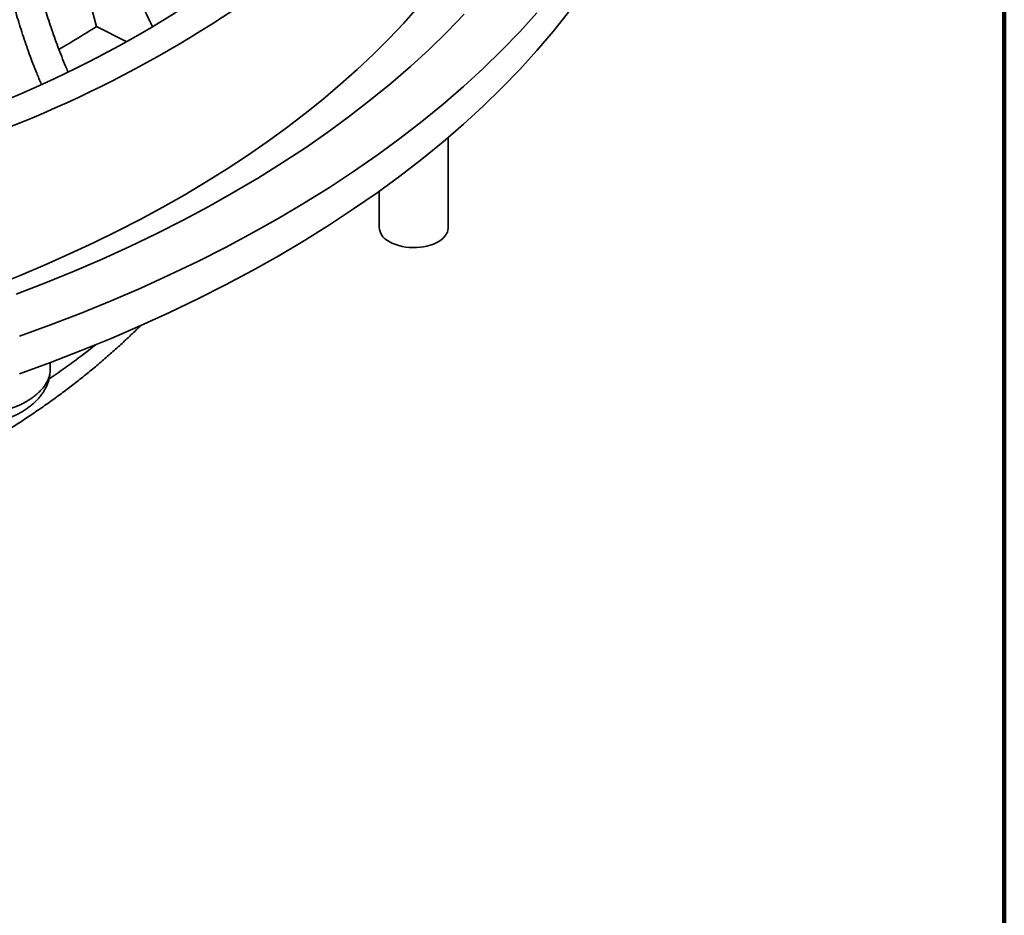
# Model space of a CAD drawing. Units: inches. Extents: x 0.1 to 8.4, y 0.1 to 15.7.
# Drawn here: x 7.7 to 8.4, y 7.9 to 8.5 of the extents above; entities that cross this region are included whole.
import ezdxf

# ---------------------------------------------------------------- set-up
doc = ezdxf.new("R2010")
doc.units = ezdxf.units.IN
doc.header["$MEASUREMENT"] = 0

msp = doc.modelspace()

# ---------------------------------------------------------------- linework, layer by layer
at = {"color": 7, "linetype": 'Continuous', "lineweight": 100}
msp.add_line((8.3984375, 0.0625), (8.3984375, 10.9375), dxfattribs=at)
at = {"color": 7, "linetype": 'Continuous', "lineweight": 35}
for p, q in [((7.78220265, 8.47345996), (7.66829344, 8.8995702)), ((7.78220265, 8.47345996), (7.80237783, 8.46324592)), ((8.02096551, 8.33695847), (8.02096551, 8.39831906)), ((7.97409051, 8.361735), (7.97409051, 8.33695847)), ((7.75062933, 8.23963923), (7.75062933, 8.24535062))]:
    msp.add_line(p, q, dxfattribs=at)
at = {"color": 7, "linetype": 'Continuous', "lineweight": 35, "flags": 128}
for points in [[(8.0003081, 8.48655961), (7.99069475, 8.47580735), (7.98063002, 8.46519362), (7.9701199, 8.45472475), (7.95917064, 8.44440697), (7.94778874, 8.43424641), (7.93598099, 8.42424912), (7.92375441, 8.41442105), (7.91111626, 8.40476803), (7.89807407, 8.39529582), (7.8846356, 8.38601004), (7.87080884, 8.37691623), (7.85660201, 8.36801979), (7.84202357, 8.35932601), (7.82708218, 8.35084006), (7.81178675, 8.342567), (7.79614636, 8.33451175), (7.78017032, 8.32667909), (7.76386813, 8.31907368), (7.74724949, 8.31170006), (7.73032429, 8.3045626), (7.71310259, 8.29766556)], [(7.72990945, 8.23780758), (7.75101209, 8.24549404), (7.77175895, 8.25349675), (7.79213583, 8.26181025), (7.81212875, 8.27042882), (7.83172401, 8.27934656), (7.85090818, 8.28855736), (7.86966812, 8.29805491), (7.88799096, 8.3078327), (7.90586416, 8.31788403), (7.92327546, 8.32820201), (7.94021292, 8.33877956), (7.95666494, 8.34960944), (7.97262025, 8.36068423), (7.98806791, 8.37199633), (8.00299733, 8.383538), (8.01739828, 8.39530132), (8.03126089, 8.40727823), (8.04457566, 8.41946052), (8.05733347, 8.43183985), (8.06952557, 8.44440772), (8.0811436, 8.45715553), (8.09217961, 8.47007454), (8.10262602, 8.4831559)], [(7.72990945, 8.26332448), (7.75101209, 8.27101094), (7.77175895, 8.27901365), (7.79213583, 8.28732715), (7.81212875, 8.29594572), (7.83172401, 8.30486346), (7.85090818, 8.31407426), (7.86966812, 8.32357181), (7.88799096, 8.3333496), (7.90586416, 8.34340093), (7.92327546, 8.35371891), (7.94021292, 8.36429646), (7.95666494, 8.37512634), (7.97262025, 8.38620113), (7.98806791, 8.39751323), (8.00299733, 8.4090549), (8.01739828, 8.42081822), (8.03126089, 8.43279513), (8.04457566, 8.44497742), (8.05733347, 8.45735675), (8.06952557, 8.46992462), (8.0811436, 8.48267243)], [(7.72760963, 8.29181444), (7.74742118, 8.29945638), (7.76687943, 8.30739508), (7.78597103, 8.31562511), (7.8046829, 8.32414082), (7.82300221, 8.33293639), (7.84091641, 8.34200577), (7.85841323, 8.35134276), (7.87548066, 8.36094095), (7.89210703, 8.37079377), (7.90828092, 8.38089447), (7.92399125, 8.39123612), (7.93922726, 8.40181163), (7.95397851, 8.41261376), (7.96823488, 8.42363511), (7.98198661, 8.43486811), (7.99522427, 8.44630508), (8.00793878, 8.45793817), (8.02012144, 8.46975941), (8.0317639, 8.4817607)], [(8.02096551, 8.33695847), (8.02095782, 8.33661192), (8.02076672, 8.33519999), (8.02032101, 8.33380733), (8.01962558, 8.3324492), (8.01868804, 8.33114047), (8.01751867, 8.32989548), (8.01613028, 8.32872787), (8.01453807, 8.32765045), (8.0127595, 8.326675), (8.01081405, 8.32581222), (8.00872304, 8.32507156), (8.00650937, 8.32446113), (8.0041973, 8.32398763), (8.00181216, 8.32365624), (7.99938008, 8.3234706), (7.99692771, 8.32343273), (7.99448191, 8.32354304), (7.99206949, 8.32380035), (7.98971688, 8.32420181), (7.98744984, 8.32474304), (7.98529323, 8.3254181), (7.98327066, 8.32621961), (7.98140429, 8.32713877), (7.97971459, 8.32816551)]]:
    msp.add_lwpolyline(points, dxfattribs=at)
at = {"color": 7, "linetype": 'Continuous', "lineweight": 35}
for centre, radius, start, end in [((7.42338833, 9.14148487), 0.77708403, 290.25566328, 309.73896019), ((7.42789923, 9.1552866), 0.8060665, 290.19172291, 309.80290056), ((7.41845636, 9.04459793), 0.67713363, 299.96822368, 302.49224121), ((7.98486842, 8.33765706), 0.01080053, 183.70853447, 241.49839473), ((7.45114989, 8.6755127), 0.53290409, 304.11670332, 308.33000146)]:
    msp.add_arc(centre, radius, start, end, dxfattribs=at)
for points, knots in [([(7.82018068, 8.47341423), (7.81856036, 8.47665178), (7.81483724, 8.48409096), (7.80959732, 8.49587669), (7.80439021, 8.5086937), (7.80007208, 8.52065174), (7.7964758, 8.53171367), (7.79457353, 8.53846895), (7.79362143, 8.54185003)], [0, 0, 0, 0, 0.143858667, 0.330555585, 0.517404675, 0.704101579, 0.851899696, 1, 1, 1, 1]), ([(7.74031143, 8.51107482), (7.74134287, 8.50684817), (7.74340656, 8.49839159), (7.74710092, 8.48560551), (7.75124873, 8.47266716), (7.75594235, 8.45961571), (7.75978556, 8.4496341), (7.7621856, 8.44409318), (7.76270393, 8.44289654)], [0, 0, 0, 0, 0.187147386, 0.374438797, 0.561586196, 0.75416936, 0.946909476, 1, 1, 1, 1]), ([(7.74463677, 8.43437448), (7.74359383, 8.4368414), (7.74071109, 8.44366013), (7.73646972, 8.45492764), (7.73189813, 8.46811347), (7.72811253, 8.48037844), (7.7249584, 8.49169572), (7.72329019, 8.4985861), (7.72245524, 8.50203481)], [0, 0, 0, 0, 0.110017106, 0.304093782, 0.498328644, 0.692405304, 0.846045587, 1, 1, 1, 1]), ([(7.28274402, 8.0753435), (7.28615354, 8.07550124), (7.29368565, 8.0758497), (7.30531724, 8.07655096), (7.31763862, 8.07741529), (7.32993223, 8.0784178), (7.3421948, 8.07955339), (7.35442228, 8.08082308), (7.36661082, 8.08222624), (7.37875656, 8.08376264), (7.39085564, 8.08543188), (7.40290422, 8.0872336), (7.41489847, 8.08916737), (7.42683457, 8.09123276), (7.43870874, 8.09342929), (7.45051719, 8.09575646), (7.46225616, 8.09821376), (7.4739219, 8.10080062), (7.48551069, 8.10351647), (7.4970188, 8.1063607), (7.50844255, 8.10933268), (7.51977827, 8.11243175), (7.5310223, 8.11565723), (7.54217099, 8.1190084), (7.55322074, 8.12248454), (7.56416794, 8.12608488), (7.575009, 8.12980865), (7.58574035, 8.13365502), (7.59635845, 8.13762316), (7.60685975, 8.14171221), (7.61724073, 8.14592126), (7.62749787, 8.15024941), (7.63762768, 8.15469569), (7.64762666, 8.15925913), (7.65749132, 8.16393869), (7.66721821, 8.16873333), (7.67680384, 8.17364194), (7.68624474, 8.17866339), (7.69553746, 8.18379648), (7.70467854, 8.18903999), (7.71366452, 8.19439261), (7.72249191, 8.19985299), (7.7311572, 8.20541964), (7.73965686, 8.21109104), (7.74798737, 8.21686554), (7.75614528, 8.22274147), (7.76412717, 8.22871705), (7.77192955, 8.23479044), (7.77954924, 8.24095956), (7.78698207, 8.2472227), (7.79422764, 8.25357626), (7.80127173, 8.26002318), (7.80721078, 8.26564975), (7.81072298, 8.26916433), (7.81202395, 8.27046617)], [0, 0, 0, 0, 0.015993394, 0.035331607, 0.054671599, 0.074013693, 0.093358212, 0.112705478, 0.132055812, 0.151409532, 0.170766957, 0.190128399, 0.20949417, 0.228864578, 0.248239924, 0.267620505, 0.287006612, 0.306398526, 0.325796521, 0.345200859, 0.364611789, 0.384029546, 0.403454348, 0.422886393, 0.442325857, 0.46177289, 0.481227614, 0.500690114, 0.520160442, 0.539638604, 0.55912456, 0.578618214, 0.598119411, 0.617627927, 0.637143466, 0.656665645, 0.676193992, 0.695727933, 0.715266783, 0.734809738, 0.754355863, 0.773904081, 0.793453033, 0.813000968, 0.832546272, 0.852087155, 0.87162164, 0.891147566, 0.910662578, 0.93016414, 0.949649533, 0.96911587, 0.988560108, 1, 1, 1, 1]), ([(7.69523293, 8.20797591), (7.69639001, 8.20814939), (7.69871053, 8.2084973), (7.7025317, 8.20909228), (7.70665984, 8.20979255), (7.71109202, 8.21064921), (7.71546816, 8.21164098), (7.71970846, 8.21277804), (7.7237394, 8.21406384), (7.72757758, 8.21551088), (7.73122785, 8.21714435), (7.73417846, 8.21870807), (7.736842, 8.22032324), (7.7392356, 8.22197189), (7.74172041, 8.22397304), (7.74394201, 8.22608502), (7.74631399, 8.2287729), (7.74809588, 8.23141606), (7.74933175, 8.23391366), (7.7500717, 8.23590538), (7.75055355, 8.23786422), (7.75058829, 8.23908004), (7.75060427, 8.23963964)], [0, 0, 0, 0, 0.040609177, 0.081441277, 0.133468675, 0.185500031, 0.23916333, 0.292828568, 0.344908345, 0.39698857, 0.45056917, 0.504149803, 0.535226858, 0.584033926, 0.632840936, 0.682875246, 0.732909039, 0.81655655, 0.859218513, 0.901878861, 0.954837862, 1, 1, 1, 1]), ([(7.69870132, 8.20171498), (7.69941681, 8.20186493), (7.70092778, 8.20218159), (7.70333455, 8.20265857), (7.7059458, 8.20318005), (7.70876361, 8.20377589), (7.71175606, 8.20446572), (7.71489649, 8.20526799), (7.71812036, 8.20619581), (7.72140134, 8.20727484), (7.72469425, 8.20852846), (7.72778234, 8.20990263), (7.73069765, 8.21141494), (7.73335707, 8.21301279), (7.7358954, 8.21476412), (7.73825982, 8.21662642), (7.74047897, 8.21862324), (7.74253694, 8.22074922), (7.74441294, 8.22299539), (7.74602088, 8.22526342), (7.74734674, 8.2274914), (7.74845028, 8.22974279), (7.74933977, 8.23204259), (7.74998123, 8.23434288), (7.75036404, 8.23629324), (7.75045358, 8.23746603), (7.75048722, 8.23790659)], [0, 0, 0, 0, 0.029099536, 0.061452228, 0.096384793, 0.133774693, 0.175172973, 0.218674495, 0.264421532, 0.312349611, 0.362119044, 0.413008748, 0.456944683, 0.503899911, 0.549028753, 0.594654565, 0.640748301, 0.68726631, 0.734059596, 0.78075457, 0.821667395, 0.860376004, 0.901767295, 0.942696023, 0.978473608, 1, 1, 1, 1])]:
    msp.add_open_spline(points, degree=3, knots=knots, dxfattribs=at)

doc.saveas('drawing.dxf')
